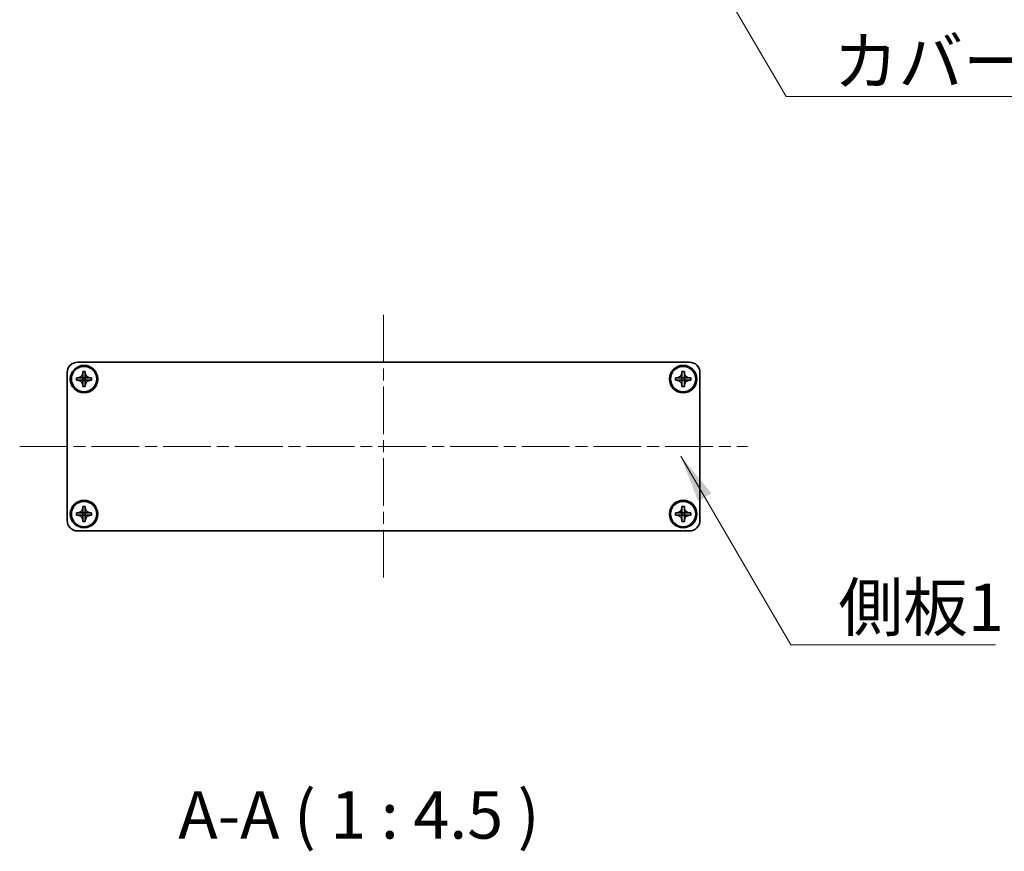
# Model space of a CAD drawing. Units: millimetres. Extents: x -50 to 7559, y -50 to 5419.
# Drawn here: x 1512 to 1746, y 1962 to 2160 of the extents above; entities that cross this region are included whole.
import ezdxf

# ---------------------------------------------------------------- set-up
doc = ezdxf.new("R2010")
doc.units = ezdxf.units.MM
doc.header["$LTSCALE"] = 2
doc.linetypes.add('CHAIN', pattern=[0.3543, 0.2362, -0.0295, 0.0591, -0.0295])
for name, color, linetype, lineweight in [('Centerline (ISO)', 131, 'Continuous', 18), ('Symbol (ISO)', 7, 'Continuous', 18), ('Visible (ISO)', 7, 'Continuous', 35)]:
    doc.layers.add(name, color=color, linetype=linetype, lineweight=lineweight)
doc.styles.add('Note Text (TK)', font='txt')
doc.dimstyles.new('Default - Method 1b (TK)$7', dxfattribs={"dimscale": 2, "dimtxt": 2.5, "dimasz": 2.5, "dimexe": 1, "dimexo": 1.5, "dimgap": 1, "dimtad": 1, "dimtoh": 1, "dimrnd": 1e-08, "dimdsep": 46, "dimtxsty": 'Note Text (TK)', "dimcen": 0.09, "dimdle": 5, "dimclrd": 100, "dimclre": 100, "dimclrt": 7, "dimadec": 1, "dimazin": 1, "dimtfac": 1, "dimtmove": 0, "dimatfit": 3, "dimfxl": 1, "dimtolj": 1, "dimlwd": -1, "dimlwe": -1, "dimarcsym": 0})

msp = doc.modelspace()

# ---------------------------------------------------------------- linework, layer by layer
at = {"layer": 'Centerline (ISO)', "linetype": 'CHAIN', "ltscale": 23.990969}
for p, q in [((1598.7454, 2089.5581), (1598.7454, 2027.0581)), ((1512.4954, 2058.3081), (1684.9954, 2058.3081))]:
    msp.add_line(p, q, dxfattribs=at)
at = {"layer": 'Visible (ISO)'}
for p, q in [((1526.2454, 2078.3081), (1671.2454, 2078.3081)), ((1523.7454, 2040.8081), (1523.7454, 2075.8081)), ((1527.4454, 2075.8081), (1527.4454, 2076.1081)), ((1527.4454, 2076.1081), (1528.0454, 2076.1081)), ((1527.4454, 2074.6091), (1527.4454, 2075.8081)), ((1528.0454, 2076.1081), (1528.0454, 2075.8081)), ((1528.0454, 2075.8081), (1528.0454, 2074.6091)), ((1669.4454, 2075.8081), (1669.4454, 2076.1081)), ((1669.4454, 2076.1081), (1670.0454, 2076.1081)), ((1669.4454, 2074.6091), (1669.4454, 2075.8081)), ((1670.0454, 2076.1081), (1670.0454, 2075.8081)), ((1670.0454, 2075.8081), (1670.0454, 2074.6091)), ((1673.7454, 2075.8081), (1673.7454, 2040.8081)), ((1525.9454, 2074.0081), (1525.9454, 2074.6081)), ((1525.9454, 2074.6081), (1526.2454, 2074.6081)), ((1526.2454, 2074.0081), (1525.9454, 2074.0081)), ((1526.2454, 2074.6081), (1527.4444, 2074.6081)), ((1527.4444, 2074.0081), (1526.2454, 2074.0081)), ((1527.4451, 2074.6084), (1527.4454, 2074.6081)), ((1527.4451, 2074.0078), (1527.4454, 2074.0081)), ((1527.4454, 2074.0081), (1527.4454, 2074.6081)), ((1527.4454, 2074.6081), (1528.0454, 2074.6081)), ((1528.0454, 2074.0081), (1527.4454, 2074.0081)), ((1527.4454, 2072.8081), (1527.4454, 2074.0071)), ((1527.4454, 2072.5081), (1527.4454, 2072.8081)), ((1528.0454, 2072.5081), (1527.4454, 2072.5081)), ((1528.0457, 2074.6084), (1528.0454, 2074.6081)), ((1528.0454, 2074.6081), (1528.0454, 2074.0081)), ((1528.0457, 2074.0078), (1528.0454, 2074.0081)), ((1528.0454, 2074.0071), (1528.0454, 2072.8081)), ((1528.0454, 2072.8081), (1528.0454, 2072.5081)), ((1528.0464, 2074.6081), (1529.2454, 2074.6081)), ((1529.2454, 2074.0081), (1528.0464, 2074.0081)), ((1529.2454, 2074.6081), (1529.5454, 2074.6081)), ((1529.5454, 2074.0081), (1529.2454, 2074.0081)), ((1529.5454, 2074.6081), (1529.5454, 2074.0081)), ((1667.9454, 2074.0081), (1667.9454, 2074.6081)), ((1667.9454, 2074.6081), (1668.2454, 2074.6081)), ((1668.2454, 2074.0081), (1667.9454, 2074.0081)), ((1668.2454, 2074.6081), (1669.4444, 2074.6081)), ((1669.4444, 2074.0081), (1668.2454, 2074.0081)), ((1669.4451, 2074.6084), (1669.4454, 2074.6081)), ((1669.4451, 2074.0078), (1669.4454, 2074.0081)), ((1669.4454, 2074.0081), (1669.4454, 2074.6081)), ((1669.4454, 2074.6081), (1670.0454, 2074.6081)), ((1670.0454, 2074.0081), (1669.4454, 2074.0081)), ((1669.4454, 2072.8081), (1669.4454, 2074.0071)), ((1669.4454, 2072.5081), (1669.4454, 2072.8081)), ((1670.0454, 2072.5081), (1669.4454, 2072.5081)), ((1670.0457, 2074.6084), (1670.0454, 2074.6081)), ((1670.0454, 2074.6081), (1670.0454, 2074.0081)), ((1670.0457, 2074.0078), (1670.0454, 2074.0081)), ((1670.0454, 2074.0071), (1670.0454, 2072.8081)), ((1670.0454, 2072.8081), (1670.0454, 2072.5081)), ((1670.0464, 2074.6081), (1671.2454, 2074.6081)), ((1671.2454, 2074.0081), (1670.0464, 2074.0081)), ((1671.2454, 2074.6081), (1671.5454, 2074.6081)), ((1671.5454, 2074.0081), (1671.2454, 2074.0081)), ((1671.5454, 2074.6081), (1671.5454, 2074.0081)), ((1525.9454, 2042.0081), (1525.9454, 2042.6081)), ((1525.9454, 2042.6081), (1526.2454, 2042.6081)), ((1526.2454, 2042.6081), (1527.4444, 2042.6081)), ((1527.4451, 2042.6084), (1527.4454, 2042.6081)), ((1527.4454, 2043.8081), (1527.4454, 2044.1081)), ((1527.4454, 2044.1081), (1528.0454, 2044.1081)), ((1527.4454, 2042.6091), (1527.4454, 2043.8081)), ((1527.4454, 2042.0081), (1527.4454, 2042.6081)), ((1527.4454, 2042.6081), (1528.0454, 2042.6081)), ((1528.0454, 2044.1081), (1528.0454, 2043.8081)), ((1528.0454, 2043.8081), (1528.0454, 2042.6091)), ((1528.0457, 2042.6084), (1528.0454, 2042.6081)), ((1528.0454, 2042.6081), (1528.0454, 2042.0081)), ((1528.0464, 2042.6081), (1529.2454, 2042.6081)), ((1529.2454, 2042.6081), (1529.5454, 2042.6081)), ((1529.5454, 2042.6081), (1529.5454, 2042.0081)), ((1667.9454, 2042.0081), (1667.9454, 2042.6081)), ((1667.9454, 2042.6081), (1668.2454, 2042.6081)), ((1668.2454, 2042.6081), (1669.4444, 2042.6081)), ((1669.4451, 2042.6084), (1669.4454, 2042.6081)), ((1669.4454, 2043.8081), (1669.4454, 2044.1081)), ((1669.4454, 2044.1081), (1670.0454, 2044.1081)), ((1669.4454, 2042.6091), (1669.4454, 2043.8081)), ((1669.4454, 2042.0081), (1669.4454, 2042.6081)), ((1669.4454, 2042.6081), (1670.0454, 2042.6081)), ((1670.0454, 2044.1081), (1670.0454, 2043.8081)), ((1670.0454, 2043.8081), (1670.0454, 2042.6091)), ((1670.0457, 2042.6084), (1670.0454, 2042.6081)), ((1670.0454, 2042.6081), (1670.0454, 2042.0081)), ((1670.0464, 2042.6081), (1671.2454, 2042.6081)), ((1671.2454, 2042.6081), (1671.5454, 2042.6081)), ((1671.5454, 2042.6081), (1671.5454, 2042.0081)), ((1526.2454, 2042.0081), (1525.9454, 2042.0081)), ((1527.4444, 2042.0081), (1526.2454, 2042.0081)), ((1527.4451, 2042.0078), (1527.4454, 2042.0081)), ((1528.0454, 2042.0081), (1527.4454, 2042.0081)), ((1527.4454, 2040.8081), (1527.4454, 2042.0071)), ((1527.4454, 2040.5081), (1527.4454, 2040.8081)), ((1528.0454, 2040.5081), (1527.4454, 2040.5081)), ((1528.0457, 2042.0078), (1528.0454, 2042.0081)), ((1528.0454, 2042.0071), (1528.0454, 2040.8081)), ((1528.0454, 2040.8081), (1528.0454, 2040.5081)), ((1529.2454, 2042.0081), (1528.0464, 2042.0081)), ((1529.5454, 2042.0081), (1529.2454, 2042.0081)), ((1668.2454, 2042.0081), (1667.9454, 2042.0081)), ((1669.4444, 2042.0081), (1668.2454, 2042.0081)), ((1669.4451, 2042.0078), (1669.4454, 2042.0081)), ((1670.0454, 2042.0081), (1669.4454, 2042.0081)), ((1669.4454, 2040.8081), (1669.4454, 2042.0071)), ((1669.4454, 2040.5081), (1669.4454, 2040.8081)), ((1670.0454, 2040.5081), (1669.4454, 2040.5081)), ((1670.0457, 2042.0078), (1670.0454, 2042.0081)), ((1670.0454, 2042.0071), (1670.0454, 2040.8081)), ((1670.0454, 2040.8081), (1670.0454, 2040.5081)), ((1671.2454, 2042.0081), (1670.0464, 2042.0081)), ((1671.5454, 2042.0081), (1671.2454, 2042.0081)), ((1671.2454, 2038.3081), (1526.2454, 2038.3081))]:
    msp.add_line(p, q, dxfattribs=at)
for centre, radius in [((1527.7454, 2074.3081), 3.25), ((1527.7454, 2074.3081), 3), ((1669.7454, 2074.3081), 3.25), ((1669.7454, 2074.3081), 3), ((1527.7454, 2042.3081), 3.25), ((1527.7454, 2042.3081), 3), ((1669.7454, 2042.3081), 3.25), ((1669.7454, 2042.3081), 3)]:
    msp.add_circle(centre, radius, dxfattribs=at)
for centre, start, end in [((1526.2454, 2075.8081), 90, 180), ((1671.2454, 2075.8081), 0, 90), ((1526.2454, 2040.8081), 180, 270), ((1671.2454, 2040.8081), 270, 0)]:
    msp.add_arc(centre, 2.5, start, end, dxfattribs=at)
for points, knots in [([(1527.4454, 2075.8081), (1527.4454, 2075.7721), (1527.4438, 2075.7362), (1527.4372, 2075.6633), (1527.4322, 2075.6264), (1527.4113, 2075.5134), (1527.3898, 2075.4386), (1527.3314, 2075.2912), (1527.2941, 2075.2192), (1527.1637, 2075.0197), (1527.0524, 2074.9062), (1526.8195, 2074.747), (1526.7063, 2074.6932), (1526.476, 2074.6248), (1526.361, 2074.6081), (1526.2454, 2074.6081)], [0, 0, 0, 0, 0.010798916, 0.010798916, 0.021961727, 0.021961727, 0.045257146, 0.045257146, 0.069525905, 0.069525905, 0.116754864, 0.116754864, 0.154152318, 0.154152318, 0.188823604, 0.188823604, 0.188823604, 0.188823604]), ([(1529.2454, 2074.6081), (1529.2094, 2074.6081), (1529.1735, 2074.6098), (1529.1005, 2074.6163), (1529.0637, 2074.6214), (1528.9507, 2074.6423), (1528.8759, 2074.6638), (1528.7285, 2074.7222), (1528.6565, 2074.7595), (1528.457, 2074.8899), (1528.3435, 2075.0011), (1528.1843, 2075.234), (1528.1305, 2075.3473), (1528.0621, 2075.5776), (1528.0454, 2075.6926), (1528.0454, 2075.8081)], [0, 0, 0, 0, 0.010798916, 0.010798916, 0.021961727, 0.021961727, 0.045257146, 0.045257146, 0.069525905, 0.069525905, 0.116754864, 0.116754864, 0.154152318, 0.154152318, 0.188823604, 0.188823604, 0.188823604, 0.188823604]), ([(1669.4454, 2075.8081), (1669.4454, 2075.7721), (1669.4438, 2075.7362), (1669.4372, 2075.6633), (1669.4322, 2075.6264), (1669.4113, 2075.5134), (1669.3898, 2075.4386), (1669.3314, 2075.2912), (1669.2941, 2075.2192), (1669.1637, 2075.0197), (1669.0524, 2074.9062), (1668.8195, 2074.747), (1668.7063, 2074.6932), (1668.476, 2074.6248), (1668.361, 2074.6081), (1668.2454, 2074.6081)], [0, 0, 0, 0, 0.010798916, 0.010798916, 0.021961727, 0.021961727, 0.045257146, 0.045257146, 0.069525905, 0.069525905, 0.116754864, 0.116754864, 0.154152318, 0.154152318, 0.188823604, 0.188823604, 0.188823604, 0.188823604]), ([(1671.2454, 2074.6081), (1671.2094, 2074.6081), (1671.1735, 2074.6098), (1671.1005, 2074.6163), (1671.0637, 2074.6214), (1670.9507, 2074.6423), (1670.8759, 2074.6638), (1670.7285, 2074.7222), (1670.6565, 2074.7595), (1670.457, 2074.8899), (1670.3435, 2075.0011), (1670.1843, 2075.234), (1670.1305, 2075.3473), (1670.0621, 2075.5776), (1670.0454, 2075.6926), (1670.0454, 2075.8081)], [0, 0, 0, 0, 0.010798916, 0.010798916, 0.021961727, 0.021961727, 0.045257146, 0.045257146, 0.069525905, 0.069525905, 0.116754864, 0.116754864, 0.154152318, 0.154152318, 0.188823604, 0.188823604, 0.188823604, 0.188823604]), ([(1526.2454, 2074.0081), (1526.2814, 2074.0081), (1526.3174, 2074.0065), (1526.3903, 2073.9999), (1526.4272, 2073.9949), (1526.5401, 2073.974), (1526.6149, 2073.9525), (1526.7624, 2073.8941), (1526.8344, 2073.8568), (1527.0338, 2073.7264), (1527.1474, 2073.6151), (1527.3065, 2073.3822), (1527.3604, 2073.269), (1527.4287, 2073.0387), (1527.4454, 2072.9237), (1527.4454, 2072.8081)], [0, 0, 0, 0, 0.010798916, 0.010798916, 0.021961727, 0.021961727, 0.045257146, 0.045257146, 0.069525905, 0.069525905, 0.116754864, 0.116754864, 0.154152318, 0.154152318, 0.188823604, 0.188823604, 0.188823604, 0.188823604]), ([(1527.4451, 2074.6084), (1527.4451, 2074.6084), (1527.4451, 2074.6084), (1527.4451, 2074.6084), (1527.4451, 2074.6084), (1527.445, 2074.6083), (1527.445, 2074.6083), (1527.4449, 2074.6083), (1527.4449, 2074.6083), (1527.4448, 2074.6082), (1527.4448, 2074.6082), (1527.4448, 2074.6082), (1527.4447, 2074.6082), (1527.4447, 2074.6082), (1527.4447, 2074.6082), (1527.4447, 2074.6082), (1527.4446, 2074.6082), (1527.4446, 2074.6082), (1527.4446, 2074.6082), (1527.4446, 2074.6082), (1527.4446, 2074.6082), (1527.4446, 2074.6081), (1527.4445, 2074.6081), (1527.4445, 2074.6081), (1527.4445, 2074.6081), (1527.4445, 2074.6081), (1527.4445, 2074.6081), (1527.4445, 2074.6081), (1527.4445, 2074.6081), (1527.4445, 2074.6081), (1527.4445, 2074.6081), (1527.4445, 2074.6081), (1527.4445, 2074.6081), (1527.4445, 2074.6081), (1527.4444, 2074.6081), (1527.4444, 2074.6081)], [0.000083875613, 0.000083875613, 0.000083875613, 0.000083875613, 0.000087144519, 0.000087144519, 0.000099549628, 0.000099549628, 0.000112192129, 0.000112192129, 0.000124969053, 0.000124969053, 0.000137769574, 0.000137769574, 0.000144144359, 0.000144144359, 0.000150483427, 0.000150483427, 0.00015677365, 0.00015677365, 0.000163002563, 0.000163002563, 0.000166090425, 0.000166090425, 0.000169158647, 0.000169158647, 0.000172205911, 0.000172205911, 0.000173721296, 0.000173721296, 0.000175230974, 0.000175230974, 0.000176734797, 0.000176734797, 0.000178232621, 0.000178232621, 0.00018395296, 0.00018395296, 0.00018395296, 0.00018395296]), ([(1527.4444, 2074.0081), (1527.4446, 2074.0081), (1527.4448, 2074.0081), (1527.4449, 2074.008), (1527.4449, 2074.008), (1527.445, 2074.008), (1527.445, 2074.008), (1527.445, 2074.0079), (1527.4451, 2074.0079), (1527.4451, 2074.0079), (1527.4451, 2074.0079), (1527.4451, 2074.0078)], [0, 0, 0, 0, 0.000065190907, 0.000065190907, 0.000071601341, 0.000071601341, 0.000077978095, 0.000077978095, 0.00009057672, 0.00009057672, 0.00010023405, 0.00010023405, 0.00010023405, 0.00010023405]), ([(1527.4454, 2074.6091), (1527.4454, 2074.609), (1527.4454, 2074.6088), (1527.4453, 2074.6086), (1527.4453, 2074.6086), (1527.4453, 2074.6086), (1527.4453, 2074.6086), (1527.4452, 2074.6085), (1527.4452, 2074.6085), (1527.4452, 2074.6085), (1527.4452, 2074.6085), (1527.4451, 2074.6084)], [0, 0, 0, 0, 0.000065190907, 0.000065190907, 0.000071601341, 0.000071601341, 0.000077978095, 0.000077978095, 0.00009057672, 0.00009057672, 0.00010023405, 0.00010023405, 0.00010023405, 0.00010023405]), ([(1527.4451, 2074.0078), (1527.4451, 2074.0078), (1527.4451, 2074.0078), (1527.4452, 2074.0078), (1527.4452, 2074.0078), (1527.4452, 2074.0077), (1527.4453, 2074.0077), (1527.4453, 2074.0076), (1527.4453, 2074.0076), (1527.4453, 2074.0075), (1527.4454, 2074.0075), (1527.4454, 2074.0075), (1527.4454, 2074.0075), (1527.4454, 2074.0074), (1527.4454, 2074.0074), (1527.4454, 2074.0074), (1527.4454, 2074.0074), (1527.4454, 2074.0073), (1527.4454, 2074.0073), (1527.4454, 2074.0073), (1527.4454, 2074.0073), (1527.4454, 2074.0073), (1527.4454, 2074.0073), (1527.4454, 2074.0072), (1527.4454, 2074.0072), (1527.4454, 2074.0072), (1527.4454, 2074.0072), (1527.4454, 2074.0072), (1527.4454, 2074.0072), (1527.4454, 2074.0072), (1527.4454, 2074.0072), (1527.4454, 2074.0072), (1527.4454, 2074.0072), (1527.4454, 2074.0072), (1527.4454, 2074.0072), (1527.4454, 2074.0071)], [0.000083875613, 0.000083875613, 0.000083875613, 0.000083875613, 0.000087144519, 0.000087144519, 0.000099549628, 0.000099549628, 0.000112192129, 0.000112192129, 0.000124969053, 0.000124969053, 0.000137769574, 0.000137769574, 0.000144144359, 0.000144144359, 0.000150483427, 0.000150483427, 0.00015677365, 0.00015677365, 0.000163002563, 0.000163002563, 0.000166090425, 0.000166090425, 0.000169158647, 0.000169158647, 0.000172205911, 0.000172205911, 0.000173721296, 0.000173721296, 0.000175230974, 0.000175230974, 0.000176734797, 0.000176734797, 0.000178232621, 0.000178232621, 0.00018395296, 0.00018395296, 0.00018395296, 0.00018395296]), ([(1528.0457, 2074.6084), (1528.0457, 2074.6084), (1528.0457, 2074.6084), (1528.0457, 2074.6085), (1528.0457, 2074.6085), (1528.0456, 2074.6086), (1528.0456, 2074.6086), (1528.0456, 2074.6086), (1528.0455, 2074.6087), (1528.0455, 2074.6087), (1528.0455, 2074.6088), (1528.0455, 2074.6088), (1528.0455, 2074.6088), (1528.0455, 2074.6089), (1528.0455, 2074.6089), (1528.0455, 2074.6089), (1528.0455, 2074.6089), (1528.0454, 2074.609), (1528.0454, 2074.609), (1528.0454, 2074.609), (1528.0454, 2074.609), (1528.0454, 2074.609), (1528.0454, 2074.609), (1528.0454, 2074.609), (1528.0454, 2074.609), (1528.0454, 2074.6091), (1528.0454, 2074.6091), (1528.0454, 2074.6091), (1528.0454, 2074.6091), (1528.0454, 2074.6091), (1528.0454, 2074.6091), (1528.0454, 2074.6091), (1528.0454, 2074.6091), (1528.0454, 2074.6091), (1528.0454, 2074.6091), (1528.0454, 2074.6091)], [0.000083875613, 0.000083875613, 0.000083875613, 0.000083875613, 0.000087144519, 0.000087144519, 0.000099549628, 0.000099549628, 0.000112192129, 0.000112192129, 0.000124969053, 0.000124969053, 0.000137769574, 0.000137769574, 0.000144144359, 0.000144144359, 0.000150483427, 0.000150483427, 0.00015677365, 0.00015677365, 0.000163002563, 0.000163002563, 0.000166090424, 0.000166090424, 0.000169158647, 0.000169158647, 0.000172205911, 0.000172205911, 0.000173721296, 0.000173721296, 0.000175230974, 0.000175230974, 0.000176734797, 0.000176734797, 0.000178232621, 0.000178232621, 0.00018395296, 0.00018395296, 0.00018395296, 0.00018395296]), ([(1528.0454, 2072.8081), (1528.0454, 2072.9666), (1528.0768, 2073.1235), (1528.1995, 2073.4178), (1528.2902, 2073.5519), (1528.5146, 2073.7723), (1528.6444, 2073.8582), (1528.9323, 2073.9772), (1529.0881, 2074.0081), (1529.2454, 2074.0081)], [0, 0, 0, 0, 0.047534213, 0.047534213, 0.095646709, 0.095646709, 0.141901189, 0.141901189, 0.189099427, 0.189099427, 0.189099427, 0.189099427]), ([(1528.0454, 2074.0071), (1528.0454, 2074.0072), (1528.0454, 2074.0073), (1528.0455, 2074.0074), (1528.0455, 2074.0074), (1528.0455, 2074.0076), (1528.0456, 2074.0076), (1528.0456, 2074.0077), (1528.0457, 2074.0078), (1528.0457, 2074.0078)], [0, 0, 0, 0, 0.000024298345, 0.000024298345, 0.000049652668, 0.000049652668, 0.000075243801, 0.000075243801, 0.000100203991, 0.000100203991, 0.000100203991, 0.000100203991]), ([(1528.0464, 2074.6081), (1528.0463, 2074.6081), (1528.0461, 2074.6082), (1528.0459, 2074.6083), (1528.0459, 2074.6083), (1528.0459, 2074.6083), (1528.0459, 2074.6083), (1528.0458, 2074.6083), (1528.0458, 2074.6084), (1528.0458, 2074.6084), (1528.0457, 2074.6084), (1528.0457, 2074.6084)], [0, 0, 0, 0, 0.000065190907, 0.000065190907, 0.000071601341, 0.000071601341, 0.000077978095, 0.000077978095, 0.00009057672, 0.00009057672, 0.00010023405, 0.00010023405, 0.00010023405, 0.00010023405]), ([(1528.0457, 2074.0078), (1528.0458, 2074.0079), (1528.0458, 2074.0079), (1528.0459, 2074.008), (1528.046, 2074.008), (1528.0461, 2074.0081), (1528.0462, 2074.0081), (1528.0463, 2074.0081), (1528.0464, 2074.0081), (1528.0464, 2074.0081)], [0.000083778107, 0.000083778107, 0.000083778107, 0.000083778107, 0.0001086609522, 0.0001086609522, 0.0001341727854, 0.0001341727854, 0.0001594485438, 0.0001594485438, 0.0001836716392, 0.0001836716392, 0.0001836716392, 0.0001836716392]), ([(1668.2454, 2074.0081), (1668.2814, 2074.0081), (1668.3174, 2074.0065), (1668.3903, 2073.9999), (1668.4272, 2073.9949), (1668.5401, 2073.974), (1668.6149, 2073.9525), (1668.7624, 2073.8941), (1668.8344, 2073.8568), (1669.0338, 2073.7264), (1669.1474, 2073.6151), (1669.3065, 2073.3822), (1669.3604, 2073.269), (1669.4287, 2073.0387), (1669.4454, 2072.9237), (1669.4454, 2072.8081)], [0, 0, 0, 0, 0.010798916, 0.010798916, 0.021961727, 0.021961727, 0.045257146, 0.045257146, 0.069525905, 0.069525905, 0.116754864, 0.116754864, 0.154152318, 0.154152318, 0.188823604, 0.188823604, 0.188823604, 0.188823604]), ([(1669.4451, 2074.6084), (1669.4451, 2074.6084), (1669.4451, 2074.6084), (1669.4451, 2074.6084), (1669.4451, 2074.6084), (1669.445, 2074.6083), (1669.445, 2074.6083), (1669.4449, 2074.6083), (1669.4449, 2074.6083), (1669.4448, 2074.6082), (1669.4448, 2074.6082), (1669.4448, 2074.6082), (1669.4447, 2074.6082), (1669.4447, 2074.6082), (1669.4447, 2074.6082), (1669.4447, 2074.6082), (1669.4446, 2074.6082), (1669.4446, 2074.6082), (1669.4446, 2074.6082), (1669.4446, 2074.6082), (1669.4446, 2074.6082), (1669.4446, 2074.6081), (1669.4445, 2074.6081), (1669.4445, 2074.6081), (1669.4445, 2074.6081), (1669.4445, 2074.6081), (1669.4445, 2074.6081), (1669.4445, 2074.6081), (1669.4445, 2074.6081), (1669.4445, 2074.6081), (1669.4445, 2074.6081), (1669.4445, 2074.6081), (1669.4445, 2074.6081), (1669.4445, 2074.6081), (1669.4444, 2074.6081), (1669.4444, 2074.6081)], [0.000083875613, 0.000083875613, 0.000083875613, 0.000083875613, 0.000087144519, 0.000087144519, 0.000099549628, 0.000099549628, 0.000112192129, 0.000112192129, 0.000124969053, 0.000124969053, 0.000137769574, 0.000137769574, 0.000144144359, 0.000144144359, 0.000150483427, 0.000150483427, 0.00015677365, 0.00015677365, 0.000163002563, 0.000163002563, 0.000166090425, 0.000166090425, 0.000169158647, 0.000169158647, 0.000172205911, 0.000172205911, 0.000173721296, 0.000173721296, 0.000175230974, 0.000175230974, 0.000176734797, 0.000176734797, 0.000178232621, 0.000178232621, 0.00018395296, 0.00018395296, 0.00018395296, 0.00018395296]), ([(1669.4444, 2074.0081), (1669.4446, 2074.0081), (1669.4448, 2074.0081), (1669.4449, 2074.008), (1669.4449, 2074.008), (1669.445, 2074.008), (1669.445, 2074.008), (1669.445, 2074.0079), (1669.4451, 2074.0079), (1669.4451, 2074.0079), (1669.4451, 2074.0079), (1669.4451, 2074.0078)], [0, 0, 0, 0, 0.000065190907, 0.000065190907, 0.000071601341, 0.000071601341, 0.000077978095, 0.000077978095, 0.00009057672, 0.00009057672, 0.00010023405, 0.00010023405, 0.00010023405, 0.00010023405]), ([(1669.4454, 2074.6091), (1669.4454, 2074.609), (1669.4454, 2074.6088), (1669.4453, 2074.6086), (1669.4453, 2074.6086), (1669.4453, 2074.6086), (1669.4453, 2074.6086), (1669.4452, 2074.6085), (1669.4452, 2074.6085), (1669.4452, 2074.6085), (1669.4452, 2074.6085), (1669.4451, 2074.6084)], [0, 0, 0, 0, 0.000065190907, 0.000065190907, 0.000071601341, 0.000071601341, 0.000077978095, 0.000077978095, 0.00009057672, 0.00009057672, 0.00010023405, 0.00010023405, 0.00010023405, 0.00010023405]), ([(1669.4451, 2074.0078), (1669.4451, 2074.0078), (1669.4451, 2074.0078), (1669.4452, 2074.0078), (1669.4452, 2074.0078), (1669.4452, 2074.0077), (1669.4453, 2074.0077), (1669.4453, 2074.0076), (1669.4453, 2074.0076), (1669.4453, 2074.0075), (1669.4454, 2074.0075), (1669.4454, 2074.0075), (1669.4454, 2074.0075), (1669.4454, 2074.0074), (1669.4454, 2074.0074), (1669.4454, 2074.0074), (1669.4454, 2074.0074), (1669.4454, 2074.0073), (1669.4454, 2074.0073), (1669.4454, 2074.0073), (1669.4454, 2074.0073), (1669.4454, 2074.0073), (1669.4454, 2074.0073), (1669.4454, 2074.0072), (1669.4454, 2074.0072), (1669.4454, 2074.0072), (1669.4454, 2074.0072), (1669.4454, 2074.0072), (1669.4454, 2074.0072), (1669.4454, 2074.0072), (1669.4454, 2074.0072), (1669.4454, 2074.0072), (1669.4454, 2074.0072), (1669.4454, 2074.0072), (1669.4454, 2074.0072), (1669.4454, 2074.0071)], [0.000083875613, 0.000083875613, 0.000083875613, 0.000083875613, 0.000087144519, 0.000087144519, 0.000099549628, 0.000099549628, 0.000112192129, 0.000112192129, 0.000124969053, 0.000124969053, 0.000137769574, 0.000137769574, 0.000144144359, 0.000144144359, 0.000150483427, 0.000150483427, 0.00015677365, 0.00015677365, 0.000163002563, 0.000163002563, 0.000166090425, 0.000166090425, 0.000169158647, 0.000169158647, 0.000172205911, 0.000172205911, 0.000173721296, 0.000173721296, 0.000175230974, 0.000175230974, 0.000176734797, 0.000176734797, 0.000178232621, 0.000178232621, 0.00018395296, 0.00018395296, 0.00018395296, 0.00018395296]), ([(1670.0457, 2074.6084), (1670.0457, 2074.6084), (1670.0457, 2074.6084), (1670.0457, 2074.6085), (1670.0457, 2074.6085), (1670.0456, 2074.6086), (1670.0456, 2074.6086), (1670.0456, 2074.6086), (1670.0455, 2074.6087), (1670.0455, 2074.6087), (1670.0455, 2074.6088), (1670.0455, 2074.6088), (1670.0455, 2074.6088), (1670.0455, 2074.6089), (1670.0455, 2074.6089), (1670.0455, 2074.6089), (1670.0455, 2074.6089), (1670.0454, 2074.609), (1670.0454, 2074.609), (1670.0454, 2074.609), (1670.0454, 2074.609), (1670.0454, 2074.609), (1670.0454, 2074.609), (1670.0454, 2074.609), (1670.0454, 2074.609), (1670.0454, 2074.6091), (1670.0454, 2074.6091), (1670.0454, 2074.6091), (1670.0454, 2074.6091), (1670.0454, 2074.6091), (1670.0454, 2074.6091), (1670.0454, 2074.6091), (1670.0454, 2074.6091), (1670.0454, 2074.6091), (1670.0454, 2074.6091), (1670.0454, 2074.6091)], [0.000083875613, 0.000083875613, 0.000083875613, 0.000083875613, 0.000087144519, 0.000087144519, 0.000099549628, 0.000099549628, 0.000112192129, 0.000112192129, 0.000124969053, 0.000124969053, 0.000137769574, 0.000137769574, 0.000144144359, 0.000144144359, 0.000150483427, 0.000150483427, 0.00015677365, 0.00015677365, 0.000163002563, 0.000163002563, 0.000166090424, 0.000166090424, 0.000169158647, 0.000169158647, 0.000172205911, 0.000172205911, 0.000173721296, 0.000173721296, 0.000175230974, 0.000175230974, 0.000176734797, 0.000176734797, 0.000178232621, 0.000178232621, 0.00018395296, 0.00018395296, 0.00018395296, 0.00018395296]), ([(1670.0454, 2072.8081), (1670.0454, 2072.9666), (1670.0768, 2073.1235), (1670.1995, 2073.4178), (1670.2902, 2073.5519), (1670.5146, 2073.7723), (1670.6444, 2073.8582), (1670.9323, 2073.9772), (1671.0881, 2074.0081), (1671.2454, 2074.0081)], [0, 0, 0, 0, 0.047534213, 0.047534213, 0.095646709, 0.095646709, 0.141901189, 0.141901189, 0.189099427, 0.189099427, 0.189099427, 0.189099427]), ([(1670.0454, 2074.0071), (1670.0454, 2074.0072), (1670.0454, 2074.0073), (1670.0455, 2074.0074), (1670.0455, 2074.0074), (1670.0455, 2074.0076), (1670.0456, 2074.0076), (1670.0456, 2074.0077), (1670.0457, 2074.0078), (1670.0457, 2074.0078)], [0, 0, 0, 0, 0.000024298345, 0.000024298345, 0.000049652668, 0.000049652668, 0.000075243801, 0.000075243801, 0.000100203991, 0.000100203991, 0.000100203991, 0.000100203991]), ([(1670.0464, 2074.6081), (1670.0463, 2074.6081), (1670.0461, 2074.6082), (1670.0459, 2074.6083), (1670.0459, 2074.6083), (1670.0459, 2074.6083), (1670.0459, 2074.6083), (1670.0458, 2074.6083), (1670.0458, 2074.6084), (1670.0458, 2074.6084), (1670.0457, 2074.6084), (1670.0457, 2074.6084)], [0, 0, 0, 0, 0.000065190907, 0.000065190907, 0.000071601341, 0.000071601341, 0.000077978095, 0.000077978095, 0.00009057672, 0.00009057672, 0.00010023405, 0.00010023405, 0.00010023405, 0.00010023405]), ([(1670.0457, 2074.0078), (1670.0458, 2074.0079), (1670.0458, 2074.0079), (1670.0459, 2074.008), (1670.046, 2074.008), (1670.0461, 2074.0081), (1670.0462, 2074.0081), (1670.0463, 2074.0081), (1670.0464, 2074.0081), (1670.0464, 2074.0081)], [0.000083778107, 0.000083778107, 0.000083778107, 0.000083778107, 0.0001086609522, 0.0001086609522, 0.0001341727854, 0.0001341727854, 0.0001594485438, 0.0001594485438, 0.0001836716392, 0.0001836716392, 0.0001836716392, 0.0001836716392]), ([(1527.4454, 2043.8081), (1527.4454, 2043.7721), (1527.4438, 2043.7362), (1527.4372, 2043.6633), (1527.4322, 2043.6264), (1527.4113, 2043.5134), (1527.3898, 2043.4386), (1527.3314, 2043.2912), (1527.2941, 2043.2192), (1527.1637, 2043.0197), (1527.0524, 2042.9062), (1526.8195, 2042.747), (1526.7063, 2042.6932), (1526.476, 2042.6248), (1526.361, 2042.6081), (1526.2454, 2042.6081)], [0, 0, 0, 0, 0.010798916, 0.010798916, 0.021961727, 0.021961727, 0.045257146, 0.045257146, 0.069525905, 0.069525905, 0.116754864, 0.116754864, 0.154152318, 0.154152318, 0.188823604, 0.188823604, 0.188823604, 0.188823604]), ([(1527.4451, 2042.6084), (1527.4451, 2042.6084), (1527.4451, 2042.6084), (1527.4451, 2042.6084), (1527.4451, 2042.6084), (1527.445, 2042.6083), (1527.445, 2042.6083), (1527.4449, 2042.6083), (1527.4449, 2042.6083), (1527.4448, 2042.6082), (1527.4448, 2042.6082), (1527.4448, 2042.6082), (1527.4447, 2042.6082), (1527.4447, 2042.6082), (1527.4447, 2042.6082), (1527.4447, 2042.6082), (1527.4446, 2042.6082), (1527.4446, 2042.6082), (1527.4446, 2042.6082), (1527.4446, 2042.6082), (1527.4446, 2042.6082), (1527.4446, 2042.6081), (1527.4445, 2042.6081), (1527.4445, 2042.6081), (1527.4445, 2042.6081), (1527.4445, 2042.6081), (1527.4445, 2042.6081), (1527.4445, 2042.6081), (1527.4445, 2042.6081), (1527.4445, 2042.6081), (1527.4445, 2042.6081), (1527.4445, 2042.6081), (1527.4445, 2042.6081), (1527.4445, 2042.6081), (1527.4444, 2042.6081), (1527.4444, 2042.6081)], [0.000083875613, 0.000083875613, 0.000083875613, 0.000083875613, 0.000087144519, 0.000087144519, 0.000099549628, 0.000099549628, 0.000112192129, 0.000112192129, 0.000124969053, 0.000124969053, 0.000137769574, 0.000137769574, 0.000144144359, 0.000144144359, 0.000150483427, 0.000150483427, 0.00015677365, 0.00015677365, 0.000163002563, 0.000163002563, 0.000166090425, 0.000166090425, 0.000169158647, 0.000169158647, 0.000172205911, 0.000172205911, 0.000173721296, 0.000173721296, 0.000175230974, 0.000175230974, 0.000176734797, 0.000176734797, 0.000178232621, 0.000178232621, 0.00018395296, 0.00018395296, 0.00018395296, 0.00018395296]), ([(1527.4454, 2042.6091), (1527.4454, 2042.609), (1527.4454, 2042.6088), (1527.4453, 2042.6086), (1527.4453, 2042.6086), (1527.4453, 2042.6086), (1527.4453, 2042.6086), (1527.4452, 2042.6085), (1527.4452, 2042.6085), (1527.4452, 2042.6085), (1527.4452, 2042.6085), (1527.4451, 2042.6084)], [0, 0, 0, 0, 0.000065190907, 0.000065190907, 0.000071601341, 0.000071601341, 0.000077978095, 0.000077978095, 0.00009057672, 0.00009057672, 0.00010023405, 0.00010023405, 0.00010023405, 0.00010023405]), ([(1529.2454, 2042.6081), (1529.2094, 2042.6081), (1529.1735, 2042.6098), (1529.1005, 2042.6163), (1529.0637, 2042.6214), (1528.9507, 2042.6423), (1528.8759, 2042.6638), (1528.7285, 2042.7222), (1528.6565, 2042.7595), (1528.457, 2042.8899), (1528.3435, 2043.0011), (1528.1843, 2043.234), (1528.1305, 2043.3473), (1528.0621, 2043.5776), (1528.0454, 2043.6926), (1528.0454, 2043.8081)], [0, 0, 0, 0, 0.010798916, 0.010798916, 0.021961727, 0.021961727, 0.045257146, 0.045257146, 0.069525905, 0.069525905, 0.116754864, 0.116754864, 0.154152318, 0.154152318, 0.188823604, 0.188823604, 0.188823604, 0.188823604]), ([(1528.0457, 2042.6084), (1528.0457, 2042.6084), (1528.0457, 2042.6084), (1528.0457, 2042.6085), (1528.0457, 2042.6085), (1528.0456, 2042.6086), (1528.0456, 2042.6086), (1528.0456, 2042.6086), (1528.0455, 2042.6087), (1528.0455, 2042.6087), (1528.0455, 2042.6088), (1528.0455, 2042.6088), (1528.0455, 2042.6088), (1528.0455, 2042.6089), (1528.0455, 2042.6089), (1528.0455, 2042.6089), (1528.0455, 2042.6089), (1528.0454, 2042.609), (1528.0454, 2042.609), (1528.0454, 2042.609), (1528.0454, 2042.609), (1528.0454, 2042.609), (1528.0454, 2042.609), (1528.0454, 2042.609), (1528.0454, 2042.609), (1528.0454, 2042.6091), (1528.0454, 2042.6091), (1528.0454, 2042.6091), (1528.0454, 2042.6091), (1528.0454, 2042.6091), (1528.0454, 2042.6091), (1528.0454, 2042.6091), (1528.0454, 2042.6091), (1528.0454, 2042.6091), (1528.0454, 2042.6091), (1528.0454, 2042.6091)], [0.000083875613, 0.000083875613, 0.000083875613, 0.000083875613, 0.000087144519, 0.000087144519, 0.000099549628, 0.000099549628, 0.000112192129, 0.000112192129, 0.000124969053, 0.000124969053, 0.000137769574, 0.000137769574, 0.000144144359, 0.000144144359, 0.000150483427, 0.000150483427, 0.00015677365, 0.00015677365, 0.000163002563, 0.000163002563, 0.000166090424, 0.000166090424, 0.000169158647, 0.000169158647, 0.000172205911, 0.000172205911, 0.000173721296, 0.000173721296, 0.000175230974, 0.000175230974, 0.000176734797, 0.000176734797, 0.000178232621, 0.000178232621, 0.00018395296, 0.00018395296, 0.00018395296, 0.00018395296]), ([(1528.0464, 2042.6081), (1528.0463, 2042.6081), (1528.0461, 2042.6082), (1528.0459, 2042.6083), (1528.0459, 2042.6083), (1528.0459, 2042.6083), (1528.0459, 2042.6083), (1528.0458, 2042.6083), (1528.0458, 2042.6084), (1528.0458, 2042.6084), (1528.0457, 2042.6084), (1528.0457, 2042.6084)], [0, 0, 0, 0, 0.000065190907, 0.000065190907, 0.000071601341, 0.000071601341, 0.000077978095, 0.000077978095, 0.00009057672, 0.00009057672, 0.00010023405, 0.00010023405, 0.00010023405, 0.00010023405]), ([(1669.4454, 2043.8081), (1669.4454, 2043.7721), (1669.4438, 2043.7362), (1669.4372, 2043.6633), (1669.4322, 2043.6264), (1669.4113, 2043.5134), (1669.3898, 2043.4386), (1669.3314, 2043.2912), (1669.2941, 2043.2192), (1669.1637, 2043.0197), (1669.0524, 2042.9062), (1668.8195, 2042.747), (1668.7063, 2042.6932), (1668.476, 2042.6248), (1668.361, 2042.6081), (1668.2454, 2042.6081)], [0, 0, 0, 0, 0.010798916, 0.010798916, 0.021961727, 0.021961727, 0.045257146, 0.045257146, 0.069525905, 0.069525905, 0.116754864, 0.116754864, 0.154152318, 0.154152318, 0.188823604, 0.188823604, 0.188823604, 0.188823604]), ([(1669.4451, 2042.6084), (1669.4451, 2042.6084), (1669.4451, 2042.6084), (1669.4451, 2042.6084), (1669.4451, 2042.6084), (1669.445, 2042.6083), (1669.445, 2042.6083), (1669.4449, 2042.6083), (1669.4449, 2042.6083), (1669.4448, 2042.6082), (1669.4448, 2042.6082), (1669.4448, 2042.6082), (1669.4447, 2042.6082), (1669.4447, 2042.6082), (1669.4447, 2042.6082), (1669.4447, 2042.6082), (1669.4446, 2042.6082), (1669.4446, 2042.6082), (1669.4446, 2042.6082), (1669.4446, 2042.6082), (1669.4446, 2042.6082), (1669.4446, 2042.6081), (1669.4445, 2042.6081), (1669.4445, 2042.6081), (1669.4445, 2042.6081), (1669.4445, 2042.6081), (1669.4445, 2042.6081), (1669.4445, 2042.6081), (1669.4445, 2042.6081), (1669.4445, 2042.6081), (1669.4445, 2042.6081), (1669.4445, 2042.6081), (1669.4445, 2042.6081), (1669.4445, 2042.6081), (1669.4444, 2042.6081), (1669.4444, 2042.6081)], [0.000083875613, 0.000083875613, 0.000083875613, 0.000083875613, 0.000087144519, 0.000087144519, 0.000099549628, 0.000099549628, 0.000112192129, 0.000112192129, 0.000124969053, 0.000124969053, 0.000137769574, 0.000137769574, 0.000144144359, 0.000144144359, 0.000150483427, 0.000150483427, 0.00015677365, 0.00015677365, 0.000163002563, 0.000163002563, 0.000166090425, 0.000166090425, 0.000169158647, 0.000169158647, 0.000172205911, 0.000172205911, 0.000173721296, 0.000173721296, 0.000175230974, 0.000175230974, 0.000176734797, 0.000176734797, 0.000178232621, 0.000178232621, 0.00018395296, 0.00018395296, 0.00018395296, 0.00018395296]), ([(1669.4454, 2042.6091), (1669.4454, 2042.609), (1669.4454, 2042.6088), (1669.4453, 2042.6086), (1669.4453, 2042.6086), (1669.4453, 2042.6086), (1669.4453, 2042.6086), (1669.4452, 2042.6085), (1669.4452, 2042.6085), (1669.4452, 2042.6085), (1669.4452, 2042.6085), (1669.4451, 2042.6084)], [0, 0, 0, 0, 0.000065190907, 0.000065190907, 0.000071601341, 0.000071601341, 0.000077978095, 0.000077978095, 0.00009057672, 0.00009057672, 0.00010023405, 0.00010023405, 0.00010023405, 0.00010023405]), ([(1671.2454, 2042.6081), (1671.2094, 2042.6081), (1671.1735, 2042.6098), (1671.1005, 2042.6163), (1671.0637, 2042.6214), (1670.9507, 2042.6423), (1670.8759, 2042.6638), (1670.7285, 2042.7222), (1670.6565, 2042.7595), (1670.457, 2042.8899), (1670.3435, 2043.0011), (1670.1843, 2043.234), (1670.1305, 2043.3473), (1670.0621, 2043.5776), (1670.0454, 2043.6926), (1670.0454, 2043.8081)], [0, 0, 0, 0, 0.010798916, 0.010798916, 0.021961727, 0.021961727, 0.045257146, 0.045257146, 0.069525905, 0.069525905, 0.116754864, 0.116754864, 0.154152318, 0.154152318, 0.188823604, 0.188823604, 0.188823604, 0.188823604]), ([(1670.0457, 2042.6084), (1670.0457, 2042.6084), (1670.0457, 2042.6084), (1670.0457, 2042.6085), (1670.0457, 2042.6085), (1670.0456, 2042.6086), (1670.0456, 2042.6086), (1670.0456, 2042.6086), (1670.0455, 2042.6087), (1670.0455, 2042.6087), (1670.0455, 2042.6088), (1670.0455, 2042.6088), (1670.0455, 2042.6088), (1670.0455, 2042.6089), (1670.0455, 2042.6089), (1670.0455, 2042.6089), (1670.0455, 2042.6089), (1670.0454, 2042.609), (1670.0454, 2042.609), (1670.0454, 2042.609), (1670.0454, 2042.609), (1670.0454, 2042.609), (1670.0454, 2042.609), (1670.0454, 2042.609), (1670.0454, 2042.609), (1670.0454, 2042.6091), (1670.0454, 2042.6091), (1670.0454, 2042.6091), (1670.0454, 2042.6091), (1670.0454, 2042.6091), (1670.0454, 2042.6091), (1670.0454, 2042.6091), (1670.0454, 2042.6091), (1670.0454, 2042.6091), (1670.0454, 2042.6091), (1670.0454, 2042.6091)], [0.000083875613, 0.000083875613, 0.000083875613, 0.000083875613, 0.000087144519, 0.000087144519, 0.000099549628, 0.000099549628, 0.000112192129, 0.000112192129, 0.000124969053, 0.000124969053, 0.000137769574, 0.000137769574, 0.000144144359, 0.000144144359, 0.000150483427, 0.000150483427, 0.00015677365, 0.00015677365, 0.000163002563, 0.000163002563, 0.000166090424, 0.000166090424, 0.000169158647, 0.000169158647, 0.000172205911, 0.000172205911, 0.000173721296, 0.000173721296, 0.000175230974, 0.000175230974, 0.000176734797, 0.000176734797, 0.000178232621, 0.000178232621, 0.00018395296, 0.00018395296, 0.00018395296, 0.00018395296]), ([(1670.0464, 2042.6081), (1670.0463, 2042.6081), (1670.0461, 2042.6082), (1670.0459, 2042.6083), (1670.0459, 2042.6083), (1670.0459, 2042.6083), (1670.0459, 2042.6083), (1670.0458, 2042.6083), (1670.0458, 2042.6084), (1670.0458, 2042.6084), (1670.0457, 2042.6084), (1670.0457, 2042.6084)], [0, 0, 0, 0, 0.000065190907, 0.000065190907, 0.000071601341, 0.000071601341, 0.000077978095, 0.000077978095, 0.00009057672, 0.00009057672, 0.00010023405, 0.00010023405, 0.00010023405, 0.00010023405]), ([(1526.2454, 2042.0081), (1526.2814, 2042.0081), (1526.3174, 2042.0065), (1526.3903, 2041.9999), (1526.4272, 2041.9949), (1526.5401, 2041.974), (1526.6149, 2041.9525), (1526.7624, 2041.8941), (1526.8344, 2041.8568), (1527.0338, 2041.7264), (1527.1474, 2041.6151), (1527.3065, 2041.3822), (1527.3604, 2041.269), (1527.4287, 2041.0387), (1527.4454, 2040.9237), (1527.4454, 2040.8081)], [0, 0, 0, 0, 0.010798916, 0.010798916, 0.021961727, 0.021961727, 0.045257146, 0.045257146, 0.069525905, 0.069525905, 0.116754864, 0.116754864, 0.154152318, 0.154152318, 0.188823604, 0.188823604, 0.188823604, 0.188823604]), ([(1527.4444, 2042.0081), (1527.4446, 2042.0081), (1527.4448, 2042.0081), (1527.4449, 2042.008), (1527.4449, 2042.008), (1527.445, 2042.008), (1527.445, 2042.008), (1527.445, 2042.0079), (1527.4451, 2042.0079), (1527.4451, 2042.0079), (1527.4451, 2042.0079), (1527.4451, 2042.0078)], [0, 0, 0, 0, 0.000065190907, 0.000065190907, 0.000071601341, 0.000071601341, 0.000077978095, 0.000077978095, 0.00009057672, 0.00009057672, 0.00010023405, 0.00010023405, 0.00010023405, 0.00010023405]), ([(1527.4451, 2042.0078), (1527.4451, 2042.0078), (1527.4451, 2042.0078), (1527.4452, 2042.0078), (1527.4452, 2042.0078), (1527.4452, 2042.0077), (1527.4453, 2042.0077), (1527.4453, 2042.0076), (1527.4453, 2042.0076), (1527.4453, 2042.0075), (1527.4454, 2042.0075), (1527.4454, 2042.0075), (1527.4454, 2042.0075), (1527.4454, 2042.0074), (1527.4454, 2042.0074), (1527.4454, 2042.0074), (1527.4454, 2042.0074), (1527.4454, 2042.0073), (1527.4454, 2042.0073), (1527.4454, 2042.0073), (1527.4454, 2042.0073), (1527.4454, 2042.0073), (1527.4454, 2042.0073), (1527.4454, 2042.0072), (1527.4454, 2042.0072), (1527.4454, 2042.0072), (1527.4454, 2042.0072), (1527.4454, 2042.0072), (1527.4454, 2042.0072), (1527.4454, 2042.0072), (1527.4454, 2042.0072), (1527.4454, 2042.0072), (1527.4454, 2042.0072), (1527.4454, 2042.0072), (1527.4454, 2042.0072), (1527.4454, 2042.0071)], [0.000083875613, 0.000083875613, 0.000083875613, 0.000083875613, 0.000087144519, 0.000087144519, 0.000099549628, 0.000099549628, 0.000112192129, 0.000112192129, 0.000124969053, 0.000124969053, 0.000137769574, 0.000137769574, 0.000144144359, 0.000144144359, 0.000150483427, 0.000150483427, 0.00015677365, 0.00015677365, 0.000163002563, 0.000163002563, 0.000166090425, 0.000166090425, 0.000169158647, 0.000169158647, 0.000172205911, 0.000172205911, 0.000173721296, 0.000173721296, 0.000175230974, 0.000175230974, 0.000176734797, 0.000176734797, 0.000178232621, 0.000178232621, 0.00018395296, 0.00018395296, 0.00018395296, 0.00018395296]), ([(1528.0454, 2040.8081), (1528.0454, 2040.9666), (1528.0768, 2041.1235), (1528.1995, 2041.4178), (1528.2902, 2041.5519), (1528.5146, 2041.7723), (1528.6444, 2041.8582), (1528.9323, 2041.9772), (1529.0881, 2042.0081), (1529.2454, 2042.0081)], [0, 0, 0, 0, 0.047534213, 0.047534213, 0.095646709, 0.095646709, 0.141901189, 0.141901189, 0.189099427, 0.189099427, 0.189099427, 0.189099427]), ([(1528.0454, 2042.0071), (1528.0454, 2042.0072), (1528.0454, 2042.0073), (1528.0455, 2042.0074), (1528.0455, 2042.0074), (1528.0455, 2042.0076), (1528.0456, 2042.0076), (1528.0456, 2042.0077), (1528.0457, 2042.0078), (1528.0457, 2042.0078)], [0, 0, 0, 0, 0.000024298345, 0.000024298345, 0.000049652668, 0.000049652668, 0.000075243801, 0.000075243801, 0.000100203991, 0.000100203991, 0.000100203991, 0.000100203991]), ([(1528.0457, 2042.0078), (1528.0458, 2042.0079), (1528.0458, 2042.0079), (1528.0459, 2042.008), (1528.046, 2042.008), (1528.0461, 2042.0081), (1528.0462, 2042.0081), (1528.0463, 2042.0081), (1528.0464, 2042.0081), (1528.0464, 2042.0081)], [0.000083778107, 0.000083778107, 0.000083778107, 0.000083778107, 0.0001086609522, 0.0001086609522, 0.0001341727854, 0.0001341727854, 0.0001594485438, 0.0001594485438, 0.0001836716392, 0.0001836716392, 0.0001836716392, 0.0001836716392]), ([(1668.2454, 2042.0081), (1668.2814, 2042.0081), (1668.3174, 2042.0065), (1668.3903, 2041.9999), (1668.4272, 2041.9949), (1668.5401, 2041.974), (1668.6149, 2041.9525), (1668.7624, 2041.8941), (1668.8344, 2041.8568), (1669.0338, 2041.7264), (1669.1474, 2041.6151), (1669.3065, 2041.3822), (1669.3604, 2041.269), (1669.4287, 2041.0387), (1669.4454, 2040.9237), (1669.4454, 2040.8081)], [0, 0, 0, 0, 0.010798916, 0.010798916, 0.021961727, 0.021961727, 0.045257146, 0.045257146, 0.069525905, 0.069525905, 0.116754864, 0.116754864, 0.154152318, 0.154152318, 0.188823604, 0.188823604, 0.188823604, 0.188823604]), ([(1669.4444, 2042.0081), (1669.4446, 2042.0081), (1669.4448, 2042.0081), (1669.4449, 2042.008), (1669.4449, 2042.008), (1669.445, 2042.008), (1669.445, 2042.008), (1669.445, 2042.0079), (1669.4451, 2042.0079), (1669.4451, 2042.0079), (1669.4451, 2042.0079), (1669.4451, 2042.0078)], [0, 0, 0, 0, 0.000065190907, 0.000065190907, 0.000071601341, 0.000071601341, 0.000077978095, 0.000077978095, 0.00009057672, 0.00009057672, 0.00010023405, 0.00010023405, 0.00010023405, 0.00010023405]), ([(1669.4451, 2042.0078), (1669.4451, 2042.0078), (1669.4451, 2042.0078), (1669.4452, 2042.0078), (1669.4452, 2042.0078), (1669.4452, 2042.0077), (1669.4453, 2042.0077), (1669.4453, 2042.0076), (1669.4453, 2042.0076), (1669.4453, 2042.0075), (1669.4454, 2042.0075), (1669.4454, 2042.0075), (1669.4454, 2042.0075), (1669.4454, 2042.0074), (1669.4454, 2042.0074), (1669.4454, 2042.0074), (1669.4454, 2042.0074), (1669.4454, 2042.0073), (1669.4454, 2042.0073), (1669.4454, 2042.0073), (1669.4454, 2042.0073), (1669.4454, 2042.0073), (1669.4454, 2042.0073), (1669.4454, 2042.0072), (1669.4454, 2042.0072), (1669.4454, 2042.0072), (1669.4454, 2042.0072), (1669.4454, 2042.0072), (1669.4454, 2042.0072), (1669.4454, 2042.0072), (1669.4454, 2042.0072), (1669.4454, 2042.0072), (1669.4454, 2042.0072), (1669.4454, 2042.0072), (1669.4454, 2042.0072), (1669.4454, 2042.0071)], [0.000083875613, 0.000083875613, 0.000083875613, 0.000083875613, 0.000087144519, 0.000087144519, 0.000099549628, 0.000099549628, 0.000112192129, 0.000112192129, 0.000124969053, 0.000124969053, 0.000137769574, 0.000137769574, 0.000144144359, 0.000144144359, 0.000150483427, 0.000150483427, 0.00015677365, 0.00015677365, 0.000163002563, 0.000163002563, 0.000166090425, 0.000166090425, 0.000169158647, 0.000169158647, 0.000172205911, 0.000172205911, 0.000173721296, 0.000173721296, 0.000175230974, 0.000175230974, 0.000176734797, 0.000176734797, 0.000178232621, 0.000178232621, 0.00018395296, 0.00018395296, 0.00018395296, 0.00018395296]), ([(1670.0454, 2040.8081), (1670.0454, 2040.9666), (1670.0768, 2041.1235), (1670.1995, 2041.4178), (1670.2902, 2041.5519), (1670.5146, 2041.7723), (1670.6444, 2041.8582), (1670.9323, 2041.9772), (1671.0881, 2042.0081), (1671.2454, 2042.0081)], [0, 0, 0, 0, 0.047534213, 0.047534213, 0.095646709, 0.095646709, 0.141901189, 0.141901189, 0.189099427, 0.189099427, 0.189099427, 0.189099427]), ([(1670.0454, 2042.0071), (1670.0454, 2042.0072), (1670.0454, 2042.0073), (1670.0455, 2042.0074), (1670.0455, 2042.0074), (1670.0455, 2042.0076), (1670.0456, 2042.0076), (1670.0456, 2042.0077), (1670.0457, 2042.0078), (1670.0457, 2042.0078)], [0, 0, 0, 0, 0.000024298345, 0.000024298345, 0.000049652668, 0.000049652668, 0.000075243801, 0.000075243801, 0.000100203991, 0.000100203991, 0.000100203991, 0.000100203991]), ([(1670.0457, 2042.0078), (1670.0458, 2042.0079), (1670.0458, 2042.0079), (1670.0459, 2042.008), (1670.046, 2042.008), (1670.0461, 2042.0081), (1670.0462, 2042.0081), (1670.0463, 2042.0081), (1670.0464, 2042.0081), (1670.0464, 2042.0081)], [0.000083778107, 0.000083778107, 0.000083778107, 0.000083778107, 0.0001086609522, 0.0001086609522, 0.0001341727854, 0.0001341727854, 0.0001594485438, 0.0001594485438, 0.0001836716392, 0.0001836716392, 0.0001836716392, 0.0001836716392])]:
    msp.add_open_spline(points, degree=3, knots=knots, dxfattribs=at)

# ---------------------------------------------------------------- texts
at = {"layer": 'Symbol (ISO)', "color": 7, "char_height": 11.25, "attachment_point": 1, "line_spacing_factor": 1.5, "style": 'Note Text (TK)'}
for s, insert, width in [('{\\fＭＳ Ｐゴシック|b0|i0;カバーフレーム1}', (1705.4051, 2155.2756), 115.855261), ('{\\fＭＳ Ｐゴシック|b0|i0;側板1}', (1706.5412, 2025.8342), 42.105263)]:
    msp.add_mtext(s, dxfattribs=dict(at, insert=insert, width=width))
at = {"layer": 'Symbol (ISO)', "color": 7, "insert": (1550.0799, 1961.8313), "char_height": 11.25, "attachment_point": 7, "style": 'Note Text (TK)'}
msp.add_mtext('A-A ( 1 : 4.5 )', dxfattribs=at)

# ---------------------------------------------------------------- leaders
at = {"layer": 'Symbol (ISO)', "color": 100, "annotation_type": 0, "has_hookline": 1, "hookline_direction": 0}
for points, text_width in [([(1652.0338, 2213.2318), (1694.1551, 2141.2639), (1705.4051, 2141.2639)], 108.7287), ([(1669.2179, 2055.9946), (1695.2912, 2011.2678), (1706.5412, 2011.2678)], 37.2656)]:
    msp.add_leader(points, dimstyle='Default - Method 1b (TK)$7', override={"dimscale": 0, "dimtxt": 11.25, "dimasz": 11.25, "dimgap": 0, "dimtad": 1}, dxfattribs=dict(at, text_width=text_width))

doc.saveas('drawing.dxf')
